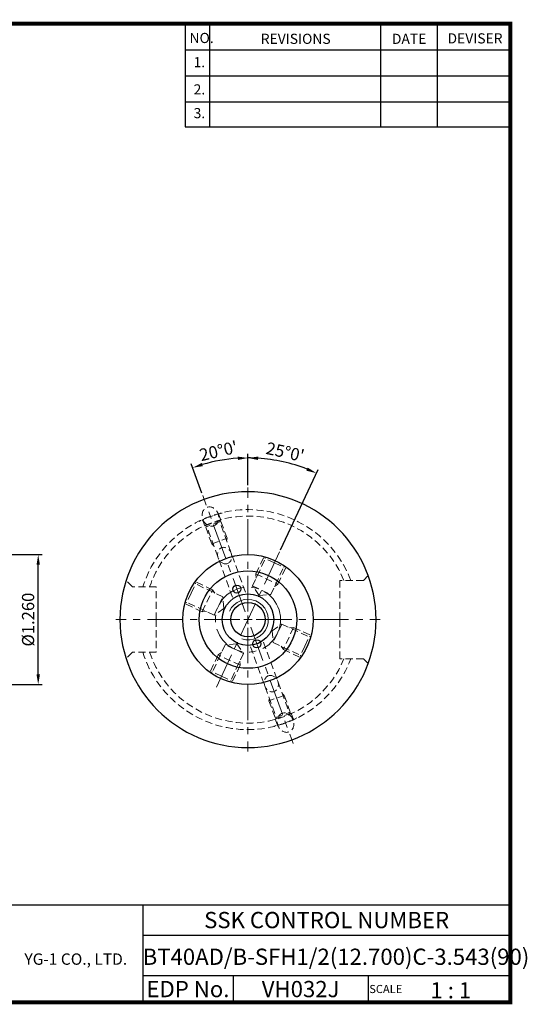
# Model space of a CAD drawing. Extents: x 1532 to 1886, y 227 to 470.
# Drawn here: x 1761 to 1886, y 227 to 470 of the extents above; entities that cross this region are included whole.
import ezdxf
from ezdxf.enums import TextEntityAlignment as Align

# ---------------------------------------------------------------- set-up
doc = ezdxf.new("R2010")
doc.units = 0
doc.header["$LTSCALE"] = 7
doc.header["$MEASUREMENT"] = 0
doc.linetypes.add('CENTER', pattern=[2, 1.25, -0.25, 0.25, -0.25])
doc.linetypes.add('HIDDEN', pattern=[0.375, 0.25, -0.125])
doc.layers.get('0').update_dxf_attribs({"linetype": 'CONTINUOUS'})
doc.layers.get('DEFPOINTS').update_dxf_attribs({"linetype": 'CONTINUOUS'})
for name, color, linetype, lineweight in [('SSK-가는실선', 3, 'CONTINUOUS', 15), ('SSK-숨은선', 3, 'HIDDEN', 18), ('SSK-중심선', 1, 'CENTER', 15)]:
    doc.layers.add(name, color=color, linetype=linetype, lineweight=lineweight)
doc.layers.add('가는선', color=1, linetype='CONTINUOUS')
doc.styles.get("Standard").update_dxf_attribs({"font": 'ISOCP', "height": 3, "bigfont": 'WHGTXT.SHX'})
doc.dimstyles.new('ISO-25$0', dxfattribs={"dimtxt": 3, "dimasz": 2.5, "dimexe": 1.25, "dimexo": 0.625, "dimtad": 1, "dimlfac": 25.4, "dimdsep": 46, "dimtxsty": 'STANDARD', "dimcen": 2.5, "dimclrd": 2, "dimclre": 2, "dimclrt": 3, "dimadec": 0, "dimazin": 0, "dimtfac": 1, "dimtmove": 0, "dimatfit": 3, "dimfxl": 1, "dimtvp": 1, "dimtolj": 1, "dimtzin": 0, "dimarcsym": 0})
doc.dimstyles.new('ISO-25$2', dxfattribs={"dimtxt": 3, "dimasz": 2.5, "dimexe": 1.25, "dimexo": 0.625, "dimtad": 1, "dimtih": 1, "dimlfac": 25.4, "dimdsep": 46, "dimtxsty": 'STANDARD', "dimcen": 2.5, "dimclrd": 2, "dimclre": 2, "dimadec": 1, "dimazin": 0, "dimtfac": 1, "dimtmove": 0, "dimatfit": 3, "dimfxl": 1, "dimtvp": 1, "dimtolj": 1, "dimtzin": 0, "dimarcsym": 0})

# ---------------------------------------------------------------- blocks, each defined once
blk = doc.blocks.new('*D103')
at = {"color": 2, "linetype": 'Continuous', "lineweight": -2}
for p, q in [((1816.78, 355.16), (1816.78, 362.87)), ((1824.81, 339.28), (1834.03, 359.05))]:
    blk.add_line(p, q, dxfattribs=at)
blk.add_arc((1816.78, 322.06), 39.81, 68.5989, 86.4011, dxfattribs=at)
at = {"color": 2, "linetype": 'Continuous'}
for points in [[(1819.27, 361.37), (1819.29, 362.21), (1816.78, 361.87)], [(1831.47, 359.51), (1831.14, 358.74), (1833.6, 358.14)]]:
    blk.add_solid(points, dxfattribs=at)
at = {"layer": 'DEFPOINTS', "color": 0, "linetype": 'Continuous'}
for p in [(1828.2, 360.2), (1816.78, 354.56), (1824.56, 338.74), (1816.78, 324.06), (1809, 305.39)]:
    blk.add_point(p, dxfattribs=at)
at = {"color": 3, "linetype": 'Continuous', "insert": (1825.85, 362.98), "char_height": 3, "attachment_point": 5, "rotation": 347.5}
blk.add_mtext("25°0'", dxfattribs=at)
blk = doc.blocks.new('*D89')
at = {"color": 2, "linetype": 'Continuous', "lineweight": -2}
for p, q in [((1681.44, 338.06), (1766.16, 338.06)), ((1765.16, 308.56), (1765.16, 335.56)), ((1681.44, 306.06), (1766.16, 306.06))]:
    blk.add_line(p, q, dxfattribs=at)
at = {"color": 2, "linetype": 'Continuous'}
for points in [[(1764.75, 335.56), (1765.58, 335.56), (1765.16, 338.06)], [(1764.75, 308.56), (1765.58, 308.56), (1765.16, 306.06)]]:
    blk.add_solid(points, dxfattribs=at)
at = {"layer": 'DEFPOINTS', "color": 0, "linetype": 'Continuous'}
for p in [(1680.84, 338.06), (1765.16, 338.06), (1680.84, 306.06)]:
    blk.add_point(p, dxfattribs=at)
at = {"color": 3, "linetype": 'Continuous', "insert": (1763.06, 322.06), "char_height": 3, "attachment_point": 5, "rotation": 90}
blk.add_mtext('%%C1.260', dxfattribs=at)

msp = doc.modelspace()

# ---------------------------------------------------------------- linework, layer by layer
at = {"color": 2}
for p, q in [((1801.3451, 468.8138), (1801.3451, 443.4376)), ((1807.3451, 468.8138), (1807.3451, 443.4376)), ((1849.3451, 468.8138), (1849.3451, 443.4376)), ((1863.3451, 468.8138), (1863.3451, 443.4376)), ((1742.9854, 251.8138), (1881.3451, 251.8138)), ((1790.9048, 251.8138), (1790.9048, 227.8138)), ((1881.3451, 251.8138), (1881.3451, 227.8138)), ((1790.9048, 244.3138), (1881.3451, 244.3138)), ((1881.3451, 234.3138), (1790.9048, 234.3138)), ((1813.1096, 234.3138), (1813.1096, 227.8138)), ((1846.3451, 234.3138), (1846.3451, 227.8138))]:
    msp.add_line(p, q, dxfattribs=at)
at = {"color": 2, "linetype": 'Continuous'}
for p, q in [((1801.3451, 462.4138), (1881.3451, 462.4138)), ((1801.3451, 456.0138), (1881.3451, 456.0138)), ((1801.3451, 449.6138), (1881.3451, 449.6138)), ((1801.3451, 443.4376), (1881.3451, 443.4376)), ((1816.7797, 355.1618), (1816.7797, 362.8689)), ((1805.4589, 353.1657), (1802.8229, 360.4079))]:
    msp.add_line(p, q, dxfattribs=at)
at = {"const_width": 1}
for points in [[(1532.0451, 468.8138), (1881.8301, 468.8138)], [(1881.3451, 227.8138), (1881.3451, 469.3138)], [(1532.0451, 227.8138), (1881.8451, 227.8138)]]:
    msp.add_lwpolyline(points, dxfattribs=at)
for centre, radius in [((1816.7797, 322.0618), 16), ((1816.7797, 322.0618), 12), ((1814.0436, 329.5794), 1), ((1816.7797, 322.0618), 6.35), ((1816.7797, 322.0618), 4.25), ((1818.9516, 316.0948), 1)]:
    msp.add_circle(centre, radius)
at = {"color": 2, "linetype": 'Continuous'}
for start, end in [(93.598934, 106.401066), (86.401066, 90)]:
    msp.add_arc((1816.7797, 322.0618), 39.8071, start, end, dxfattribs=at)
for start, end in [(0, 180), (180, 0)]:
    msp.add_arc((1816.7797, 322.0618), 31.5, start, end)
for points in [[(1814.2679, 362.2069), (1814.2941, 361.3739), (1816.7797, 361.8689)], [(1805.67, 359.8533), (1805.4097, 360.6449), (1803.1649, 359.4682)]]:
    msp.add_solid(points, dxfattribs=at)
at = {"layer": 'SSK-가는실선'}
msp.add_arc((1816.7797, 322.0618), 5, 252.472971, 155.062748, dxfattribs=at)
at = {"layer": 'SSK-숨은선'}
for p, q in [((1810.1, 346.5543), (1809.5449, 348.0793)), ((1806.1533, 345.1178), (1805.5982, 346.6428)), ((1806.1533, 345.1178), (1810.1, 346.5543)), ((1807.8621, 340.7153), (1806.2473, 345.152)), ((1806.2473, 345.152), (1806.6318, 344.9727)), ((1809.8267, 346.1356), (1806.6318, 344.9727)), ((1812.9481, 327.6189), (1806.6318, 344.9727)), ((1810.006, 346.5201), (1809.8267, 346.1356)), ((1816.143, 328.7817), (1809.8267, 346.1356)), ((1811.6209, 342.0833), (1810.006, 346.5201)), ((1807.8621, 340.7153), (1811.6209, 342.0833)), ((1811.6209, 342.0833), (1811.5167, 341.4925)), ((1807.8621, 340.7153), (1808.3217, 340.3296)), ((1817.8949, 330.3688), (1821.0223, 337.0755)), ((1818.7096, 333.2991), (1820.7028, 337.5734)), ((1821.0223, 337.0755), (1820.8554, 337.534)), ((1823.2881, 336.019), (1821.0223, 337.0755)), ((1822.4265, 328.2558), (1825.5538, 334.9624)), ((1823.2881, 336.019), (1825.5538, 334.9624)), ((1824.1475, 330.7634), (1826.1406, 335.0377)), ((1825.5538, 334.9624), (1826.0124, 335.1293)), ((1818.7096, 333.2991), (1824.1475, 330.7634)), ((1818.7096, 333.2991), (1818.7968, 332.3029)), ((1845.1652, 331.7118), (1846.3557, 332.9023)), ((1788.3943, 330.1118), (1786.7943, 331.7118)), ((1794.1797, 330.1118), (1788.3943, 330.1118)), ((1794.1797, 322.0618), (1794.1797, 330.1118)), ((1802.8226, 328.5702), (1803.8792, 330.8359)), ((1803.8792, 330.8359), (1803.7123, 331.2944)), ((1808.0782, 329.4296), (1803.8039, 331.4227)), ((1810.5858, 327.7086), (1803.8792, 330.8359)), ((1817.8949, 330.3688), (1822.4265, 328.2558)), ((1819.5507, 328.0042), (1817.8949, 330.3688)), ((1824.1475, 330.7634), (1823.3283, 330.1898)), ((1839.3797, 322.0618), (1839.3797, 331.7118)), ((1845.1652, 331.7118), (1839.3797, 331.7118)), ((1802.8226, 328.5702), (1801.7661, 326.3044)), ((1805.5425, 323.9917), (1808.0782, 329.4296)), ((1808.0782, 329.4296), (1808.6518, 328.6104)), ((1808.4727, 323.177), (1810.5858, 327.7086)), ((1810.8374, 324.8328), (1810.5858, 327.7086)), ((1819.5507, 328.0042), (1822.4265, 328.2558)), ((1805.5425, 323.9917), (1801.2681, 325.9849)), ((1801.7661, 326.3044), (1801.3075, 326.1375)), ((1808.4727, 323.177), (1801.7661, 326.3044)), ((1805.5425, 323.9917), (1806.5387, 324.0789)), ((1810.8374, 324.8328), (1808.4727, 323.177)), ((1794.1797, 322.0618), (1794.1797, 314.0118)), ((1822.7221, 319.2909), (1825.0868, 320.9467)), ((1825.0868, 320.9467), (1822.9737, 316.4151)), ((1825.0868, 320.9467), (1831.7934, 317.8193)), ((1828.017, 320.132), (1825.4813, 314.6941)), ((1828.017, 320.132), (1827.0208, 320.0448)), ((1828.017, 320.132), (1832.2913, 318.1388)), ((1839.3797, 322.0618), (1839.3797, 312.4118)), ((1822.7221, 319.2909), (1822.9737, 316.4151)), ((1830.7369, 315.5535), (1831.7934, 317.8193)), ((1831.7934, 317.8193), (1832.2519, 317.9862)), ((1811.133, 315.8679), (1808.0057, 309.1612)), ((1814.0088, 316.1195), (1811.133, 315.8679)), ((1815.6646, 313.7548), (1811.133, 315.8679)), ((1814.0088, 316.1195), (1815.6646, 313.7548)), ((1817.4165, 315.3419), (1823.7328, 297.9881)), ((1820.6114, 316.5048), (1826.9277, 299.151)), ((1822.9737, 316.4151), (1829.6803, 313.2877)), ((1825.4813, 314.6941), (1824.9077, 315.5133)), ((1830.7369, 315.5535), (1829.6803, 313.2877)), ((1788.3943, 314.0118), (1786.7943, 312.4118)), ((1794.1797, 314.0118), (1788.3943, 314.0118)), ((1809.412, 313.3603), (1807.4189, 309.0859)), ((1809.412, 313.3603), (1810.2312, 313.9339)), ((1814.8499, 310.8246), (1809.412, 313.3603)), ((1815.6646, 313.7548), (1812.5372, 307.0481)), ((1825.4813, 314.6941), (1829.7556, 312.7009)), ((1829.6803, 313.2877), (1829.8472, 312.8292)), ((1814.8499, 310.8246), (1812.8567, 306.5502)), ((1814.8499, 310.8246), (1814.7627, 311.8208)), ((1845.1652, 312.4118), (1839.3797, 312.4118)), ((1845.1652, 312.4118), (1846.3557, 311.2214)), ((1808.0057, 309.1612), (1807.5471, 308.9944)), ((1810.2714, 308.1047), (1808.0057, 309.1612)), ((1810.2714, 308.1047), (1812.5372, 307.0481)), ((1812.5372, 307.0481), (1812.7041, 306.5896)), ((1825.6974, 303.4084), (1821.9386, 302.0403)), ((1825.6974, 303.4084), (1825.2378, 303.7941)), ((1825.6974, 303.4084), (1827.3122, 298.9717)), ((1821.9386, 302.0403), (1822.0428, 302.6312)), ((1821.9386, 302.0403), (1823.5535, 297.6036)), ((1827.4062, 299.0059), (1823.4595, 297.5694)), ((1823.7328, 297.9881), (1826.9277, 299.151)), ((1827.3122, 298.9717), (1826.9277, 299.151)), ((1827.4062, 299.0059), (1827.9613, 297.4808)), ((1823.4595, 297.5694), (1824.0146, 296.0443)), ((1823.5535, 297.6036), (1823.7328, 297.9881))]:
    msp.add_line(p, q, dxfattribs=at)
for radius, start, end in [(27.0941, 20.864952, 162.715717), (25.5, 22.236552, 161.597751), (27.0941, 197.284283, 339.135048), (25.5, 198.402249, 337.763448)]:
    msp.add_arc((1816.7797, 322.0618), radius, start, end, dxfattribs=at)
at = {"layer": 'SSK-숨은선', "ltscale": 0.3}
for start, end in [(103.628097, 116.371279), (283.628097, 296.371279), (283.628721, 296.371903)]:
    msp.add_arc((1816.7797, 322.0618), 27, start, end, dxfattribs=at)
at = {"layer": 'SSK-숨은선', "extrusion": (0, 0, -1)}
for centre, major_axis in [((1807.5452, 347.4335), (0.8351, -2.2943)), ((1826.0143, 296.6901), (-0.8351, 2.2943))]:
    msp.add_ellipse(centre, major_axis=major_axis, ratio=0.81915204, dxfattribs=at)
at = {"layer": 'SSK-숨은선'}
for centre, major_axis in [((1811.0417, 337.827), (0.7098, -1.9502)), ((1822.5178, 306.2966), (-0.7098, 1.9502))]:
    msp.add_ellipse(centre, major_axis=major_axis, ratio=0.81915204, dxfattribs=at)
at = {"layer": 'SSK-중심선'}
for p, q in [((1816.7797, 324.0618), (1816.7797, 354.5618)), ((1816.0957, 323.9412), (1805.6641, 352.6018)), ((1824.5559, 338.7379), (1809.0036, 305.3858)), ((1816.7797, 321.0618), (1816.7797, 323.0618)), ((1814.7797, 322.0618), (1784.2797, 322.0618)), ((1815.7797, 322.0618), (1817.7797, 322.0618)), ((1817.4638, 320.1824), (1827.8954, 291.5218)), ((1818.7797, 322.0618), (1849.2797, 322.0618)), ((1816.7797, 320.0618), (1816.7797, 289.5618))]:
    msp.add_line(p, q, dxfattribs=at)
msp.add_circle((1816.7797, 322.0618), 8, dxfattribs=at)
msp.add_point((1816.7797, 321.0618), dxfattribs=at)
msp.add_point((1816.7797, 321.0618), dxfattribs=at)

# ---------------------------------------------------------------- texts
at = {"color": 7}
for s, height, p in [('NO.', 2.5, (1802.3921, 464.0639)), ('REVISIONS', 2.5, (1819.9216, 463.854)), ('DATE', 2.5, (1852.1945, 463.854)), ('DEVISER', 2.5, (1865.884, 463.9589)), ('1.', 2.5, (1803.4056, 458.1087)), ('2.', 2.5, (1803.4056, 451.3994)), ('3.', 2.5, (1803.4056, 445.5539)), ('SCALE', 2, (1846.6204, 230.0837)), ('1 : 1', 4, (1861.6819, 228.7658))]:
    msp.add_text(s, height=height, dxfattribs=at).set_placement(p)
at = {"color": 7, "linetype": 'Continuous'}
msp.add_text('SSK CONTROL NUMBER', height=4, dxfattribs=at).set_placement((1836.125, 248.0638), align=Align.MIDDLE_CENTER)
at = {"color": 3, "linetype": 'Continuous'}
msp.add_text('BT40AD/B-SFH1/2(12.700)C-3.543(90)', height=4, dxfattribs=at).set_placement((1790.8667, 237.025))
at = {"color": 7}
for s, p in [('EDP No.', (1802.0072, 231.0638)), ('VH032J', (1829.7274, 231.0638))]:
    msp.add_text(s, height=4, dxfattribs=at).set_placement(p, align=Align.MIDDLE_CENTER)
at = {"color": 3, "linetype": 'Continuous', "insert": (1809.6163, 363.2234), "char_height": 3, "attachment_point": 5, "rotation": 13.296814}
msp.add_mtext("20°0'", dxfattribs=at)
at = {"layer": '가는선', "color": 5, "insert": (1761.7763, 239.8495), "char_height": 2.329077, "width": 33.185033, "attachment_point": 1}
msp.add_mtext('{\\fGulim|b0|i0|c129|p50;\\H1.20219x;\\C0;YG-1 CO., LTD.\\Fisocp,whgtxt|c129;\\H0.83181x; }', dxfattribs=at)

# ---------------------------------------------------------------- dimensions: what is measured, and where the dimension line sits
at = {"linetype": 'Continuous'}
dim = msp.add_angular_dim_2l(base=(1828.1965, 360.1966), line1=((1824.5559, 338.7379), (1809.0036, 305.3858)), line2=((1816.7797, 324.0618), (1816.7797, 354.5618)), dimstyle='ISO-25$2', override={"dimtxt": 3, "dimexe": 1, "dimexo": 0.6, "dimgap": 0.6, "dimtih": 0, "dimdec": 3, "dimlfac": 0.03937, "dimcen": -1, "dimclrt": 3, "dimaunit": 1, "dimtp": 0.1, "dimtm": 0.1, "dimtfac": 0.7, "dimtdec": 3, "dimatfit": 2, "dimtolj": 0, "dimtzin": 8}, dxfattribs=at)
dim.commit()
dim.dimension.update_dxf_attribs({"geometry": '*D103', "text_midpoint": (1825.8502, 362.9758)})
dim = msp.add_linear_dim(base=(1765.1629, 338.0618), p1=(1680.8381, 306.0618), p2=(1680.8381, 338.0618), angle=90, text='%%C<>0', dimstyle='ISO-25$0', override={"dimexe": 1, "dimexo": 0.6, "dimgap": 0.6, "dimdec": 3, "dimlfac": 0.03937, "dimcen": -1, "dimaunit": 1, "dimtp": 0.1, "dimtm": 0.1, "dimtfac": 0.7, "dimtdec": 3, "dimatfit": 2, "dimtolj": 0, "dimtzin": 8}, dxfattribs=at)
dim.commit()
dim.dimension.update_dxf_attribs({"geometry": '*D89', "text_midpoint": (1765.1629, 322.0618), "dimtype": 160})

doc.saveas('drawing.dxf')
